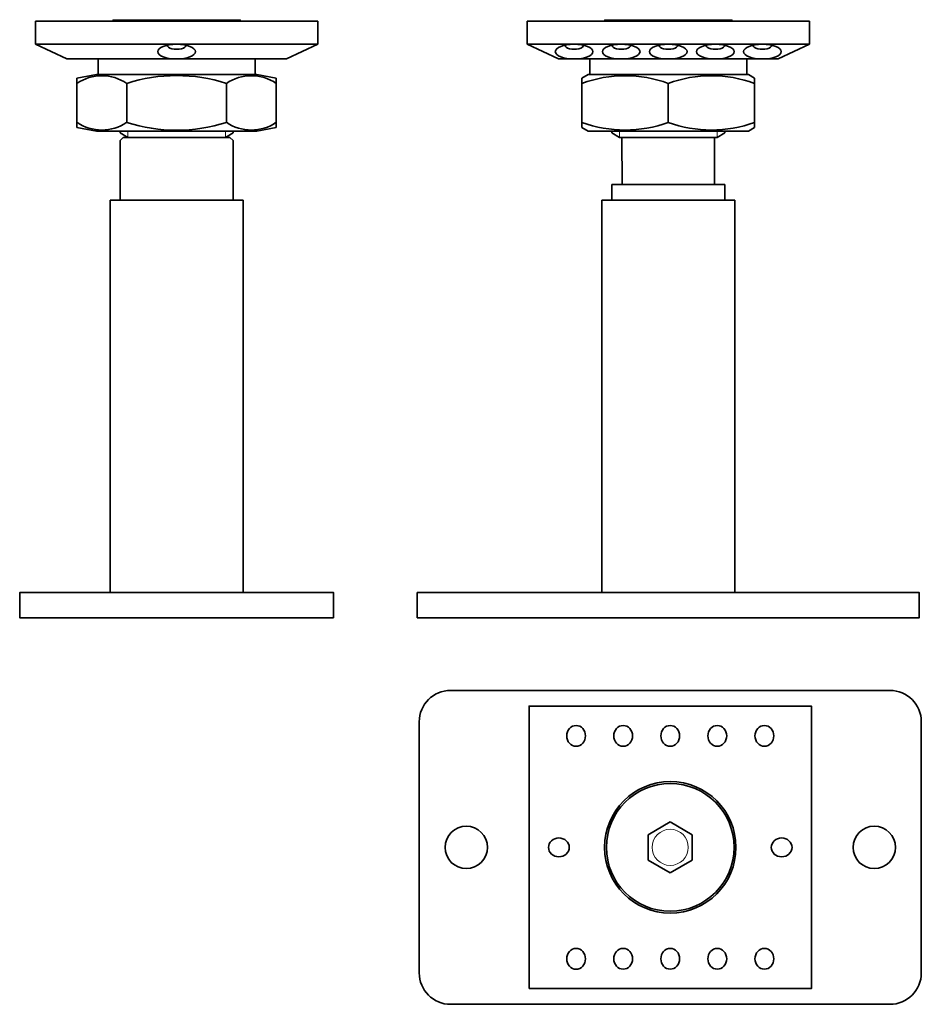
# Model space of a CAD drawing. Units: millimetres. Extents: x 745 to 1407, y 6249 to 6753.
# Drawn here: x 745 to 1032, y 6249 to 6563 of the extents above; entities that cross this region are included whole.
import ezdxf

# ---------------------------------------------------------------- set-up
doc = ezdxf.new("R2010")
doc.units = ezdxf.units.MM
doc.linetypes.add('HIDDEN', pattern=[9.525, 6.35, -3.175])
doc.layers.add('Dokumentation-A2', color=7, linetype='Continuous')
doc.layers.add('Dokumentation-A4', color=7, linetype='Continuous')

msp = doc.modelspace()

# ---------------------------------------------------------------- linework, layer by layer
at = {"lineweight": 35}
for p, q in [((749.55, 6562.06), (839.55, 6562.06)), ((749.55, 6562.06), (749.55, 6554.72)), ((906.22, 6562.06), (996.22, 6562.06)), ((906.22, 6562.06), (906.22, 6554.72)), ((759.55, 6550.06), (749.55, 6554.72)), ((749.55, 6554.72), (839.55, 6554.72)), ((829.55, 6550.06), (839.55, 6554.72)), ((916.22, 6550.06), (906.22, 6554.72)), ((906.22, 6554.72), (996.22, 6554.72)), ((986.22, 6550.06), (996.22, 6554.72)), ((759.55, 6550.06), (829.55, 6550.06)), ((916.22, 6550.06), (986.22, 6550.06)), ((762.79, 6543.94), (769, 6545.06)), ((762.79, 6543.94), (762.79, 6528.19)), ((820.1, 6545.06), (769, 6545.06)), ((826.3, 6543.94), (820.1, 6545.06)), ((826.3, 6528.19), (826.3, 6543.94)), ((923.72, 6543.94), (925.67, 6545.06)), ((923.72, 6543.94), (923.72, 6528.19)), ((976.77, 6545.06), (925.67, 6545.06)), ((978.72, 6543.94), (976.77, 6545.06)), ((978.72, 6528.19), (978.72, 6543.94)), ((778.67, 6542.26), (778.67, 6529.86)), ((810.43, 6542.26), (810.43, 6529.86)), ((951.22, 6529.86), (951.22, 6542.26)), ((826.3, 6538.26), (826.3, 6529.86)), ((762.79, 6528.19), (769, 6527.06)), ((769, 6527.06), (820.1, 6527.06)), ((776.55, 6527.06), (776.55, 6526.48)), ((812.55, 6526.48), (812.55, 6527.06)), ((826.3, 6528.19), (820.1, 6527.06)), ((923.72, 6528.19), (925.67, 6527.06)), ((925.67, 6527.06), (976.77, 6527.06)), ((933.22, 6526.48), (933.22, 6527.06)), ((969.22, 6526.48), (969.22, 6527.06)), ((978.72, 6528.19), (976.77, 6527.06)), ((776.55, 6526.48), (779, 6525.06)), ((777.55, 6525.06), (776.55, 6524.06)), ((776.55, 6524.06), (776.55, 6505.06)), ((811.55, 6525.06), (777.55, 6525.06)), ((810.09, 6525.06), (779, 6525.06)), ((810.09, 6525.06), (779, 6525.06)), ((779, 6525.06), (810.09, 6525.06)), ((810.09, 6525.06), (812.55, 6526.48)), ((812.55, 6524.06), (811.55, 6525.06)), ((812.55, 6524.06), (812.55, 6505.06)), ((933.22, 6526.48), (935.68, 6525.06)), ((933.22, 6526.48), (933.22, 6526.48)), ((966.77, 6525.06), (935.68, 6525.06)), ((936.48, 6510.06), (936.47, 6525.06)), ((965.97, 6510.06), (965.97, 6525.06)), ((966.77, 6525.06), (969.22, 6526.48)), ((933.22, 6510.06), (933.22, 6505.06)), ((969.22, 6510.06), (933.22, 6510.06)), ((969.22, 6510.06), (969.22, 6505.06)), ((815.75, 6505.06), (773.35, 6505.06)), ((773.35, 6505.06), (773.35, 6380.06)), ((815.75, 6380.06), (815.75, 6505.06)), ((972.42, 6505.06), (930.02, 6505.06)), ((930.02, 6505.06), (930.02, 6380.06)), ((972.42, 6380.06), (972.42, 6505.06)), ((1021.86, 6348.92), (881.86, 6348.92)), ((871.86, 6338.92), (871.86, 6258.92)), ((1031.86, 6258.92), (1031.86, 6338.92)), ((944.86, 6302.96), (951.86, 6307.01)), ((951.86, 6307.01), (958.86, 6302.96)), ((944.86, 6294.88), (944.86, 6302.96)), ((958.86, 6294.88), (958.86, 6302.96)), ((951.86, 6290.84), (944.86, 6294.88)), ((958.86, 6294.88), (951.86, 6290.84)), ((881.86, 6248.92), (1021.86, 6248.92))]:
    msp.add_line(p, q, dxfattribs=at)
at = {"lineweight": 15, "ltscale": 0.25}
for p, q in [((774.2, 6562.06), (774.2, 6562.56)), ((774.2, 6562.56), (814.9, 6562.56)), ((774.2, 6562.06), (814.9, 6562.06)), ((814.9, 6562.06), (814.9, 6562.56)), ((930.87, 6562.06), (930.87, 6562.56)), ((930.87, 6562.56), (971.57, 6562.56)), ((930.87, 6562.06), (971.57, 6562.06)), ((971.57, 6562.06), (971.57, 6562.56))]:
    msp.add_line(p, q, dxfattribs=at)
at = {"lineweight": 15}
for p, q in [((810.09, 6545.06), (779, 6545.06)), ((779, 6527.06), (779, 6525.06)), ((810.09, 6527.06), (810.09, 6525.06)), ((935.68, 6527.06), (935.68, 6525.06)), ((966.77, 6527.06), (966.77, 6525.06)), ((779, 6525.06), (810.09, 6525.06))]:
    msp.add_line(p, q, dxfattribs=at)
at = {"linetype": 'HIDDEN', "lineweight": 15}
msp.add_line((810.09, 6545.06), (779, 6545.06), dxfattribs=at)
at = {"lineweight": 35}
for points in [[(769.55, 6545.06), (819.55, 6545.06), (819.55, 6550.06), (769.55, 6550.06)], [(926.22, 6545.06), (976.22, 6545.06), (976.22, 6550.06), (926.22, 6550.06)], [(871.22, 6372.06), (1031.22, 6372.06), (1031.22, 6380.06), (871.22, 6380.06)], [(906.86, 6253.92), (996.86, 6253.92), (996.86, 6343.92), (906.86, 6343.92)]]:
    msp.add_lwpolyline(points, close=True, dxfattribs=at)
for centre, radius in [((951.86, 6298.92), 20.93), ((951.86, 6298.92), 20.35), ((886.86, 6298.92), 6.75), ((1016.86, 6298.92), 6.75)]:
    msp.add_circle(centre, radius, dxfattribs=at)
at = {"lineweight": 15}
msp.add_circle((951.86, 6298.92), 5.75, dxfattribs=at)
at = {"lineweight": 35}
for centre, radius, start, end in [((770.73, 6530.69), 14.03, 55.5485, 124.4423), ((794.55, 6493.2), 51.57, 72.0692, 107.9308), ((818.36, 6530.69), 14.03, 55.5531, 124.4469), ((937.47, 6505.08), 39.64, 69.7054, 110.2946), ((964.97, 6505.08), 39.64, 69.7054, 110.2946), ((770.73, 6541.44), 14.03, 235.5577, 304.4515), ((794.55, 6578.93), 51.57, 252.0692, 287.9308), ((818.36, 6541.44), 14.03, 235.5531, 304.4469), ((937.47, 6567.04), 39.64, 249.7054, 290.2946), ((964.97, 6567.04), 39.64, 249.7054, 290.2946), ((881.86, 6338.92), 10, 90, 180), ((1021.86, 6338.92), 10, 0, 90), ((881.86, 6258.92), 10, 180, 270), ((1021.86, 6258.92), 10, 270, 0)]:
    msp.add_arc(centre, radius, start, end, dxfattribs=at)
at = {"lineweight": 35, "ltscale": 0.25}
for centre in [(794.55, 6552.39), (921.22, 6552.39), (936.22, 6552.39), (951.22, 6552.39), (966.22, 6552.39), (981.22, 6552.39)]:
    msp.add_ellipse(centre, major_axis=(-6, 0), ratio=0.38842, start_param=-1.570796, end_param=4.712389, dxfattribs=at)
at = {"layer": 'Dokumentation-A2', "lineweight": 35}
msp.add_lwpolyline([(844.55, 6372.06), (844.55, 6380.06), (744.55, 6380.06), (744.55, 6372.06)], close=True, dxfattribs=at)
at = {"layer": 'Dokumentation-A4', "lineweight": 35}
for p, q in [((839.55, 6562.06), (839.55, 6554.72)), ((996.22, 6562.06), (996.22, 6554.72))]:
    msp.add_line(p, q, dxfattribs=at)
for centre in [(794.55, 6554.41), (921.23, 6554.41), (936.23, 6554.41), (951.23, 6554.41), (966.23, 6554.41), (981.22, 6554.41)]:
    msp.add_ellipse(centre, major_axis=(3, 0), ratio=0.417086, start_param=3.141593, end_param=6.299614, dxfattribs=at)
at = {"layer": 'Dokumentation-A4', "lineweight": 35, "extrusion": (0, 0, -1)}
for centre, major_axis in [((921.85, 6334.43), (0, -3.31)), ((936.85, 6334.42), (0, -3.31)), ((987.35, 6298.92), (-3.31, 0)), ((951.85, 6263.43), (0, 3.31)), ((966.85, 6263.43), (0, 3.31)), ((981.85, 6263.43), (0, 3.31))]:
    msp.add_ellipse(centre, major_axis=major_axis, ratio=0.906415, dxfattribs=at)
at = {"layer": 'Dokumentation-A4', "lineweight": 35}
for centre, major_axis in [((951.85, 6334.42), (0, -3.31)), ((966.85, 6334.42), (0, -3.31)), ((981.85, 6334.42), (0, -3.31)), ((916.36, 6298.92), (3.31, 0)), ((921.85, 6263.41), (0, 3.31)), ((936.85, 6263.42), (0, 3.31))]:
    msp.add_ellipse(centre, major_axis=major_axis, ratio=0.906415, dxfattribs=at)

doc.saveas('drawing.dxf')
